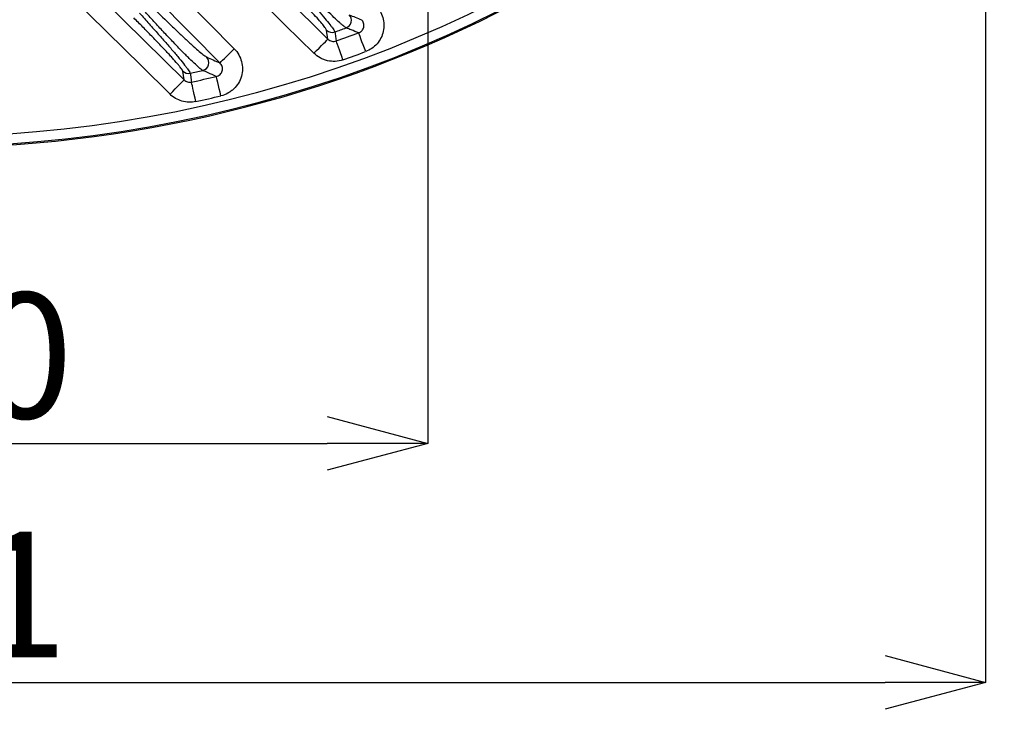
# Model space of a CAD drawing. Extents: x 25 to 435, y 25 to 312.
# Drawn here: x 202 to 221, y 105 to 119 of the extents above; entities that cross this region are included whole.
import ezdxf

# ---------------------------------------------------------------- set-up
doc = ezdxf.new("R2010")
doc.units = 0
doc.header["$LTSCALE"] = 5
doc.header["$PDSIZE"] = -1
doc.linetypes.add('SLD-実線', pattern=[0])
doc.layers.get('0').update_dxf_attribs({"linetype": 'CONTINUOUS'})
doc.layers.get('DEFPOINTS').update_dxf_attribs({"linetype": 'CONTINUOUS'})
doc.layers.add('寸法', color=7, linetype='SLD-実線')
doc.styles.add('SLDTEXTSTYLE1', font='MS UI Gothic.ttf')
doc.dimstyles.new('承認図5', dxfattribs={"dimtxt": 2.5, "dimasz": 2, "dimexe": 0, "dimexo": 0.0625, "dimgap": 0.5, "dimtad": 1, "dimdec": 0, "dimlfac": 5, "dimrnd": 1e-09, "dimzin": 12, "dimtxsty": 'SLDTEXTSTYLE1', "dimblk1": 'OPEN30', "dimblk2": 'OPEN30', "dimsah": 1, "dimcen": 0.1, "dimclrd": 256, "dimclre": 256, "dimclrt": 256, "dimazin": 3, "dimtfac": 1, "dimtdec": 0, "dimtmove": 0, "dimatfit": 3, "dimtolj": 1, "dimtzin": 12})

# ---------------------------------------------------------------- blocks, each defined once
blk = doc.blocks.new('_OPEN30')
at = {"color": 0, "linetype": 'BYBLOCK'}
for p, q in [((-1, 0.267949), (0, 0)), ((0, 0), (-1, -0.267949)), ((0, 0), (-1, 0))]:
    blk.add_line(p, q, dxfattribs=at)
blk = doc.blocks.new('*D77')
at = {"layer": 'DEFPOINTS', "color": 0}
for p in [(189.764, 140.061), (209.764, 140.061), (209.764, 110.76)]:
    blk.add_point(p, dxfattribs=at)
at = {"layer": '寸法'}
for p, q in [((189.764, 139.998), (189.764, 110.76)), ((209.764, 139.998), (209.764, 110.76)), ((191.764, 110.76), (207.764, 110.76))]:
    blk.add_line(p, q, dxfattribs=at)
at = {"layer": '寸法', "xscale": 2, "yscale": 2, "zscale": 2, "rotation": 180}
blk.add_blockref('_OPEN30', (189.764, 110.76), dxfattribs=at)
at = {"layer": '寸法', "xscale": 2, "yscale": 2, "zscale": 2}
blk.add_blockref('_OPEN30', (209.764, 110.76), dxfattribs=at)
at = {"layer": '寸法', "insert": (199.866, 113.76), "char_height": 2.5, "attachment_point": 2, "style": 'SLDTEXTSTYLE1'}
blk.add_mtext('\\A1;100', dxfattribs=at)
blk = doc.blocks.new('*D76')
at = {"layer": 'DEFPOINTS', "color": 0}
for p in [(178.664, 140.061), (220.864, 140.061), (220.864, 105.999)]:
    blk.add_point(p, dxfattribs=at)
at = {"layer": '寸法'}
for p, q in [((178.664, 139.998), (178.664, 105.999)), ((220.864, 139.998), (220.864, 105.999)), ((180.664, 105.999), (218.864, 105.999))]:
    blk.add_line(p, q, dxfattribs=at)
at = {"layer": '寸法', "xscale": 2, "yscale": 2, "zscale": 2, "rotation": 180}
blk.add_blockref('_OPEN30', (178.664, 105.999), dxfattribs=at)
at = {"layer": '寸法', "xscale": 2, "yscale": 2, "zscale": 2}
blk.add_blockref('_OPEN30', (220.864, 105.999), dxfattribs=at)
at = {"layer": '寸法', "insert": (199.764, 108.999), "char_height": 2.5, "attachment_point": 2, "style": 'SLDTEXTSTYLE1'}
blk.add_mtext('\\A1;211', dxfattribs=at)

msp = doc.modelspace()

# ---------------------------------------------------------------- linework, layer by layer
for p, q in [((206.928, 119.091), (205.544, 120.458)), ((204.372, 120.178), (205.913, 118.618)), ((206.394, 120.18), (207.778, 118.813)), ((204.066, 118.277), (202.462, 119.861)), ((205.066, 118.906), (204.088, 119.897)), ((203.312, 119.583), (204.916, 117.999)), ((207.498, 118.529), (206.928, 119.091)), ((207.778, 118.813), (207.75, 118.99)), ((207.915, 118.953), (207.919, 118.926)), ((207.919, 118.926), (207.937, 118.814)), ((208.393, 118.923), (208.389, 118.936)), ((208.402, 118.899), (208.393, 118.923)), ((205.628, 118.337), (205.066, 118.906)), ((207.691, 118.725), (207.726, 118.76)), ((207.726, 118.76), (207.753, 118.787)), ((207.753, 118.787), (207.771, 118.805)), ((207.771, 118.805), (207.778, 118.813)), ((207.937, 118.814), (207.944, 118.775)), ((207.948, 118.762), (207.944, 118.775)), ((207.957, 118.737), (207.948, 118.762)), ((207.97, 118.701), (207.957, 118.737)), ((208.416, 118.862), (208.402, 118.899)), ((208.433, 118.816), (208.416, 118.862)), ((208.454, 118.76), (208.433, 118.816)), ((208.477, 118.698), (208.454, 118.76)), ((205.807, 118.514), (205.859, 118.565)), ((205.859, 118.565), (205.913, 118.618)), ((207.498, 118.529), (207.551, 118.583)), ((207.551, 118.583), (207.602, 118.634)), ((207.602, 118.634), (207.649, 118.682)), ((207.649, 118.682), (207.691, 118.725)), ((207.986, 118.654), (207.97, 118.701)), ((208.006, 118.598), (207.986, 118.654)), ((208.028, 118.536), (208.006, 118.598)), ((208.051, 118.468), (208.028, 118.536)), ((208.502, 118.632), (208.477, 118.698)), ((208.528, 118.562), (208.502, 118.632)), ((205.628, 118.337), (205.636, 118.345)), ((205.636, 118.345), (205.654, 118.363)), ((205.654, 118.363), (205.681, 118.389)), ((205.681, 118.389), (205.717, 118.424)), ((205.717, 118.424), (205.759, 118.466)), ((205.759, 118.466), (205.807, 118.514)), ((208.076, 118.399), (208.051, 118.468)), ((204.635, 117.715), (204.066, 118.277)), ((204.916, 117.999), (204.889, 118.174)), ((204.828, 117.911), (204.863, 117.946)), ((204.863, 117.946), (204.89, 117.973)), ((204.89, 117.973), (204.908, 117.991)), ((204.908, 117.991), (204.916, 117.999)), ((205.036, 118.132), (205.04, 118.104)), ((205.04, 118.104), (205.056, 117.994)), ((205.056, 117.994), (205.062, 117.955)), ((205.065, 117.942), (205.062, 117.955)), ((205.071, 117.917), (205.065, 117.942)), ((205.558, 118.056), (205.555, 118.069)), ((205.564, 118.03), (205.558, 118.056)), ((205.573, 117.993), (205.564, 118.03)), ((205.585, 117.944), (205.573, 117.993)), ((205.599, 117.887), (205.585, 117.944)), ((204.635, 117.715), (204.688, 117.769)), ((204.688, 117.769), (204.739, 117.82)), ((204.739, 117.82), (204.786, 117.868)), ((204.786, 117.868), (204.828, 117.911)), ((205.079, 117.879), (205.071, 117.917)), ((205.09, 117.83), (205.079, 117.879)), ((205.102, 117.772), (205.09, 117.83)), ((205.117, 117.708), (205.102, 117.772)), ((205.614, 117.822), (205.599, 117.887)), ((205.631, 117.753), (205.614, 117.822)), ((205.648, 117.681), (205.631, 117.753)), ((205.132, 117.638), (205.117, 117.708)), ((205.148, 117.566), (205.132, 117.638))]:
    msp.add_line(p, q)
for centre, radius, start, end in [((199.764, 142.061), 25.414, 272.3434, 327.6566), ((199.764, 142.061), 25.189, 228.8569, 311.1431), ((199.764, 142.061), 25.389, 228.8569, 311.1431), ((208.084, 119.185), 0.161, 290.5126, 44.0073), ((207.862, 119.105), 0.16, 225.6449, 289.3826), ((199.764, 142.061), 24.502, 289.4292, 289.9882), ((199.764, 142.061), 24.681, 289.3544, 290.4525), ((199.764, 142.061), 25.079, 289.3544, 290.4525), ((205.247, 118.344), 0.161, 283.6782, 43.9133), ((205.001, 118.288), 0.16, 225.6018, 282.4248), ((199.764, 142.061), 24.502, 282.423, 283.0211), ((199.764, 142.061), 24.681, 282.3955, 283.5687), ((199.764, 142.061), 25.079, 282.3955, 283.5687)]:
    msp.add_arc(centre, radius, start, end)
for points, knots in [([(208.14, 119.034), (208.129, 119.039), (208.113, 119.05), (208.079, 119.077), (208.067, 119.088), (208.039, 119.112), (208.024, 119.125), (207.975, 119.169), (207.938, 119.204), (207.856, 119.284), (207.809, 119.329), (207.712, 119.427), (207.66, 119.479), (207.551, 119.591), (207.493, 119.651), (207.315, 119.838), (207.189, 119.972), (207.061, 120.111)], [0, 0, 0, 0, 0.125, 0.125, 0.1875, 0.1875, 0.25, 0.25, 0.375, 0.375, 0.5, 0.5, 0.625, 0.625, 0.75, 0.75, 1, 1, 1, 1]), ([(207.75, 118.99), (207.748, 118.998), (207.741, 119.011), (207.722, 119.039), (207.714, 119.049), (207.696, 119.073), (207.685, 119.087), (207.649, 119.131), (207.62, 119.165), (207.553, 119.241), (207.514, 119.284), (207.43, 119.375), (207.385, 119.424), (207.287, 119.527), (207.235, 119.581), (207.128, 119.692), (207.073, 119.749), (206.958, 119.865), (206.899, 119.924), (206.84, 119.984)], [0, 0, 0, 0, 0.125, 0.125, 0.1875, 0.1875, 0.25, 0.25, 0.375, 0.375, 0.5, 0.5, 0.625, 0.625, 0.75, 0.75, 0.875, 0.875, 1, 1, 1, 1]), ([(206.959, 120.077), (207.022, 120.008), (207.084, 119.94), (207.205, 119.807), (207.263, 119.743), (207.376, 119.617), (207.431, 119.555), (207.533, 119.439), (207.58, 119.384), (207.668, 119.281), (207.709, 119.233), (207.779, 119.148), (207.809, 119.11), (207.847, 119.061), (207.858, 119.046), (207.877, 119.019), (207.886, 119.007), (207.906, 118.976), (207.913, 118.962), (207.915, 118.953)], [0, 0, 0, 0, 0.125, 0.125, 0.25, 0.25, 0.375, 0.375, 0.5, 0.5, 0.625, 0.625, 0.75, 0.75, 0.8125, 0.8125, 0.875, 0.875, 1, 1, 1, 1]), ([(204.029, 119.326), (204.094, 119.255), (204.157, 119.185), (204.282, 119.045), (204.343, 118.977), (204.46, 118.845), (204.516, 118.781), (204.624, 118.657), (204.675, 118.598), (204.745, 118.515), (204.767, 118.489), (204.81, 118.437), (204.83, 118.413), (204.888, 118.343), (204.92, 118.302), (204.961, 118.248), (204.974, 118.232), (204.995, 118.202), (205.004, 118.19), (205.026, 118.156), (205.034, 118.14), (205.036, 118.132)], [0, 0, 0, 0, 0.125, 0.125, 0.25, 0.25, 0.375, 0.375, 0.5, 0.5, 0.5625, 0.5625, 0.625, 0.625, 0.75, 0.75, 0.8125, 0.8125, 0.875, 0.875, 1, 1, 1, 1]), ([(205.285, 118.188), (205.273, 118.194), (205.255, 118.208), (205.205, 118.249), (205.175, 118.276), (205.104, 118.342), (205.064, 118.381), (204.996, 118.447), (204.972, 118.471), (204.924, 118.52), (204.898, 118.546), (204.82, 118.625), (204.766, 118.682), (204.65, 118.802), (204.59, 118.866), (204.466, 118.997), (204.403, 119.065), (204.274, 119.205), (204.209, 119.276), (204.144, 119.348)], [0, 0, 0, 0, 0.125, 0.125, 0.25, 0.25, 0.375, 0.375, 0.4375, 0.4375, 0.5, 0.5, 0.625, 0.625, 0.75, 0.75, 0.875, 0.875, 1, 1, 1, 1]), ([(204.253, 119.482), (204.38, 119.355), (204.502, 119.235), (204.65, 119.091), (204.68, 119.063), (204.738, 119.007), (204.767, 118.979), (204.851, 118.899), (204.904, 118.848), (204.981, 118.777), (205.005, 118.755), (205.053, 118.711), (205.076, 118.69), (205.143, 118.63), (205.183, 118.595), (205.253, 118.535), (205.283, 118.511), (205.332, 118.473), (205.351, 118.461), (205.363, 118.456)], [0, 0, 0, 0, 0.25, 0.25, 0.3125, 0.3125, 0.375, 0.375, 0.5, 0.5, 0.5625, 0.5625, 0.625, 0.625, 0.75, 0.75, 0.875, 0.875, 1, 1, 1, 1]), ([(208.729, 119.479), (208.761, 119.446), (208.79, 119.409), (208.837, 119.329), (208.856, 119.285), (208.881, 119.197), (208.889, 119.15), (208.892, 119.058), (208.888, 119.011), (208.868, 118.92), (208.853, 118.876), (208.811, 118.793), (208.785, 118.754), (208.724, 118.684), (208.689, 118.653), (208.613, 118.6), (208.572, 118.579), (208.528, 118.562)], [0, 0, 0, 0, 0.125, 0.125, 0.25, 0.25, 0.375, 0.375, 0.5, 0.5, 0.625, 0.625, 0.75, 0.75, 0.875, 0.875, 1, 1, 1, 1]), ([(204.889, 118.174), (204.888, 118.181), (204.88, 118.196), (204.858, 118.226), (204.849, 118.238), (204.828, 118.265), (204.816, 118.28), (204.776, 118.328), (204.744, 118.365), (204.687, 118.428), (204.667, 118.45), (204.626, 118.496), (204.604, 118.52), (204.535, 118.594), (204.486, 118.646), (204.382, 118.756), (204.327, 118.813), (204.214, 118.929), (204.156, 118.989), (204.036, 119.111), (203.975, 119.172), (203.913, 119.234)], [0, 0, 0, 0, 0.125, 0.125, 0.1875, 0.1875, 0.25, 0.25, 0.375, 0.375, 0.4375, 0.4375, 0.5, 0.5, 0.625, 0.625, 0.75, 0.75, 0.875, 0.875, 1, 1, 1, 1]), ([(208.389, 118.936), (208.401, 118.94), (208.413, 118.946), (208.435, 118.961), (208.446, 118.97), (208.464, 118.99), (208.472, 119.001), (208.484, 119.026), (208.488, 119.038), (208.496, 119.079), (208.494, 119.106), (208.478, 119.157), (208.463, 119.18), (208.444, 119.198)], [0, 0, 0, 0, 0.125, 0.125, 0.25, 0.25, 0.375, 0.375, 0.5, 0.5, 0.75, 0.75, 1, 1, 1, 1]), ([(208.389, 118.936), (208.339, 118.955), (208.289, 118.975), (208.24, 118.995), (208.206, 119.008), (208.173, 119.021), (208.14, 119.034)], [0.00184124, 0.00184124, 0.00184124, 0.00184124, 0.008, 0.008, 0.008, 0.01211014, 0.01211014, 0.01211014, 0.01211014]), ([(207.778, 118.813), (207.799, 118.792), (207.826, 118.777), (207.884, 118.763), (207.915, 118.765), (207.944, 118.775)], [0, 0, 0, 0, 0.5, 0.5, 1, 1, 1, 1]), ([(205.913, 118.618), (205.948, 118.583), (205.978, 118.543), (206.026, 118.458), (206.045, 118.411), (206.07, 118.316), (206.076, 118.267), (206.075, 118.168), (206.068, 118.119), (206.042, 118.024), (206.022, 117.979), (205.971, 117.895), (205.94, 117.855), (205.887, 117.804), (205.868, 117.789), (205.828, 117.76), (205.807, 117.746), (205.742, 117.711), (205.697, 117.693), (205.648, 117.681)], [0, 0, 0, 0, 0.125, 0.125, 0.25, 0.25, 0.375, 0.375, 0.5, 0.5, 0.625, 0.625, 0.75, 0.75, 0.8125, 0.8125, 0.875, 0.875, 1, 1, 1, 1]), ([(205.555, 118.069), (205.569, 118.072), (205.582, 118.077), (205.607, 118.089), (205.619, 118.098), (205.651, 118.127), (205.667, 118.153), (205.682, 118.209), (205.68, 118.239), (205.664, 118.293), (205.648, 118.318), (205.628, 118.337)], [0, 0, 0, 0, 0.125, 0.125, 0.25, 0.25, 0.5, 0.5, 0.75, 0.75, 1, 1, 1, 1]), ([(208.076, 118.399), (208.026, 118.381), (207.975, 118.371), (207.871, 118.365), (207.818, 118.37), (207.743, 118.387), (207.718, 118.394), (207.669, 118.413), (207.645, 118.424), (207.577, 118.461), (207.535, 118.492), (207.498, 118.529)], [0, 0, 0, 0, 0.25, 0.25, 0.5, 0.5, 0.625, 0.625, 0.75, 0.75, 1, 1, 1, 1]), ([(205.555, 118.069), (205.501, 118.092), (205.447, 118.116), (205.394, 118.14), (205.357, 118.156), (205.321, 118.172), (205.285, 118.188)], [0.00184455, 0.00184455, 0.00184455, 0.00184455, 0.008, 0.008, 0.008, 0.01213233, 0.01213233, 0.01213233, 0.01213233]), ([(204.916, 117.999), (204.925, 117.99), (204.935, 117.981), (204.958, 117.968), (204.97, 117.962), (205.008, 117.951), (205.036, 117.949), (205.062, 117.955)], [0, 0, 0, 0, 0.25, 0.25, 0.5, 0.5, 1, 1, 1, 1]), ([(205.148, 117.566), (205.102, 117.556), (205.056, 117.552), (204.963, 117.555), (204.917, 117.562), (204.828, 117.588), (204.785, 117.607), (204.705, 117.654), (204.668, 117.682), (204.635, 117.715)], [0, 0, 0, 0, 0.25, 0.25, 0.5, 0.5, 0.75, 0.75, 1, 1, 1, 1])]:
    msp.add_open_spline(points, degree=3, knots=knots)
for points in [[(208.199, 119.296), (208.281, 119.263), (208.363, 119.231), (208.444, 119.198)], [(205.363, 118.456), (205.452, 118.416), (205.54, 118.376), (205.628, 118.337)]]:
    msp.add_open_spline(points, degree=3)

# ---------------------------------------------------------------- dimensions: what is measured, and where the dimension line sits
at = {"layer": '寸法'}
for base, p1, p2, picture, middle in [((220.864, 105.999), (178.664, 140.061), (220.864, 140.061), '*D76', (199.764, 105.999)), ((209.764, 110.76), (189.764, 140.061), (209.764, 140.061), '*D77', (199.866, 110.76))]:
    dim = msp.add_linear_dim(base=base, p1=p1, p2=p2, dimstyle='承認図5', override={"dimscale": 1, "dimtix": 0, "dimtofl": 1, "dimtmove": 0, "dimatfit": 3}, dxfattribs=at)
    dim.commit()
    dim.dimension.update_dxf_attribs({"geometry": picture, "text_midpoint": middle, "dimtype": 128})

doc.saveas('drawing.dxf')
